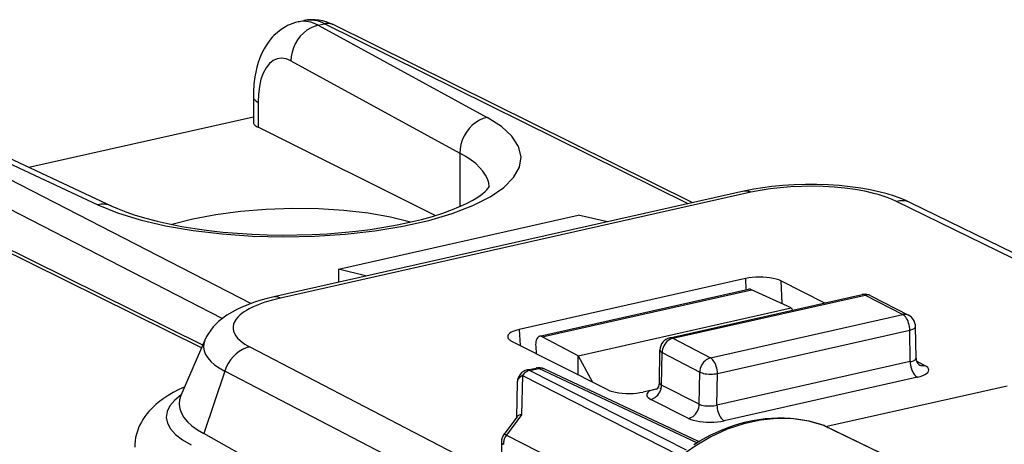
# Model space of a CAD drawing. Extents: x 0 to 420, y 0 to 297.
# Drawn here: x 345 to 361, y 258 to 265 of the extents above; entities that cross this region are included whole.
import ezdxf

# ---------------------------------------------------------------- set-up
doc = ezdxf.new("R2010")
doc.units = 0
doc.layers.get('0').update_dxf_attribs({"linetype": 'CONTINUOUS'})

msp = doc.modelspace()

# ---------------------------------------------------------------- linework, layer by layer
at = {"color": 7}
for p, q in [((349.692688, 264.698914), (349.779266, 264.718414)), ((350.003479, 264.646179), (350.104858, 264.669006)), ((350.003479, 264.646179), (352.650757, 263.201324)), ((355.803009, 261.846558), (350.104858, 264.669006)), ((355.876373, 261.863068), (350.239441, 264.655212)), ((349.578857, 264.086151), (352.226135, 262.641296)), ((348.989929, 263.525177), (348.989929, 263.126617)), ((349.062897, 263.436249), (349.062897, 263.046112)), ((348.95105, 260.282227), (343.371887, 263.153809)), ((343.612152, 263.207886), (346.556183, 261.829773)), ((343.826477, 263.189667), (346.770508, 261.811554)), ((345.471527, 262.419617), (348.989929, 263.211395)), ((351.839264, 261.662048), (349.062897, 263.046112)), ((348.177979, 259.585266), (341.722809, 262.782684)), ((348.196777, 259.628784), (341.857391, 262.76889)), ((348.502167, 260.04599), (343.121277, 262.815491)), ((352.226135, 262.641296), (352.226135, 261.804016)), ((356.676086, 262.04303), (349.308624, 260.38504)), ((356.783447, 262.026306), (349.416016, 260.368317)), ((362.273651, 260.312134), (359.063019, 261.884521)), ((362.273651, 260.398987), (359.285309, 261.862488)), ((350.321564, 260.821411), (354.080811, 261.667389)), ((354.538116, 261.56189), (354.080811, 261.667389)), ((350.321564, 260.821411), (350.321564, 260.612976)), ((350.766907, 260.713196), (350.321564, 260.821411)), ((356.701111, 260.673584), (353.154053, 259.875336)), ((356.701111, 260.673584), (356.707275, 260.495514)), ((357.255035, 260.637512), (357.267273, 260.283875)), ((357.94278, 260.290527), (357.255035, 260.637512)), ((353.47464, 259.768036), (356.74881, 260.504883)), ((353.514404, 259.761322), (356.79303, 260.499146)), ((355.515228, 259.744232), (358.528381, 260.422333)), ((355.559143, 259.737061), (358.572327, 260.415131)), ((357.417297, 260.21579), (356.79303, 260.499146)), ((358.572327, 260.415131), (359.163208, 260.108002)), ((358.664215, 260.404846), (359.255127, 260.097687)), ((354.075775, 259.463806), (357.417297, 260.21579)), ((357.417297, 260.21579), (357.436554, 260.176605)), ((356.150055, 259.429901), (359.163208, 260.108002)), ((359.370941, 259.424744), (359.36319, 259.923157)), ((353.154053, 259.875336), (353.170471, 259.623383)), ((354.075775, 259.463806), (353.514404, 259.761322)), ((356.259979, 259.184814), (359.273132, 259.862915)), ((359.280792, 259.37146), (359.273132, 259.862915)), ((348.231323, 259.708679), (347.855377, 258.839172)), ((352.87558, 257.550171), (348.930603, 259.604279)), ((354.542114, 258.93042), (353.040466, 259.689056)), ((353.41272, 259.610901), (353.419067, 259.497803)), ((355.559143, 259.737061), (356.150055, 259.429901)), ((354.075775, 259.166016), (354.075775, 259.463806)), ((354.075775, 259.463806), (354.304565, 259.050415)), ((355.351227, 259.037994), (355.359161, 259.552338)), ((355.384155, 259.00119), (355.39209, 259.514801)), ((355.39209, 259.514801), (355.983002, 259.207642)), ((359.280792, 259.37146), (356.252319, 258.689911)), ((359.506073, 259.312103), (359.3797, 259.375916)), ((348.541046, 259.223541), (348.211975, 258.241608)), ((352.59729, 257.111481), (348.541046, 259.223541)), ((353.204468, 259.152527), (353.190399, 258.536713)), ((353.204468, 259.152527), (355.654572, 257.904358)), ((353.281372, 259.239929), (353.419067, 259.270935)), ((353.323364, 259.233734), (353.461029, 259.264709)), ((353.323364, 259.233734), (355.768066, 257.988281)), ((355.935089, 258.098236), (353.461029, 259.264709)), ((355.965881, 258.116821), (353.548218, 259.256714)), ((355.975189, 258.702881), (355.983002, 259.207642)), ((356.252319, 258.689911), (356.259979, 259.184814)), ((353.125336, 259.049377), (353.112701, 258.49707)), ((355.975189, 258.702881), (355.384155, 259.00119)), ((359.391693, 259.125885), (356.36322, 258.444336)), ((360.799744, 258.988342), (357.971252, 258.351837)), ((355.204834, 258.918549), (355.096344, 258.894135)), ((355.204834, 258.918549), (355.319489, 258.948212)), ((355.809082, 258.480133), (355.218048, 258.778442)), ((353.190399, 258.536713), (352.954773, 258.218719)), ((353.120392, 258.507385), (352.914886, 258.230072)), ((357.922089, 258.374512), (357.929382, 258.37146)), ((357.93985, 258.367035), (357.922089, 258.374512)), ((357.929382, 258.37146), (358.974518, 257.864929)), ((357.939941, 258.367004), (358.986816, 257.859741)), ((351.903809, 256.175171), (348.211975, 258.241608)), ((352.954773, 258.218719), (355.632446, 256.854584)), ((352.87558, 258.110992), (352.87558, 257.510498))]:
    msp.add_line(p, q, dxfattribs=at)
for points in [[(349.692688, 264.698914), (349.649445, 264.687805), (349.607117, 264.674164), (349.565887, 264.658112), (349.52594, 264.639771), (349.491211, 264.62146), (349.42569, 264.580292), (349.365814, 264.534027), (349.311737, 264.483704), (349.286835, 264.457367), (349.249268, 264.413025), (349.200836, 264.346252), (349.159058, 264.277222), (349.123169, 264.206482), (349.09259, 264.134338), (349.066925, 264.061554), (349.045441, 263.987671), (349.027832, 263.912689), (349.013824, 263.836731), (348.999084, 263.721344), (348.991364, 263.604156), (348.989929, 263.525177)], [(350.003479, 264.646179), (349.942749, 264.628693), (349.883301, 264.60202), (349.826355, 264.56662), (349.77301, 264.523285), (349.724487, 264.472809), (349.681641, 264.416351), (349.645386, 264.354919), (349.616516, 264.289856), (349.59552, 264.222443), (349.582886, 264.154083), (349.578857, 264.086151)], [(350.239441, 264.655182), (350.225891, 264.661255), (350.211792, 264.666199), (350.197327, 264.670044), (350.182434, 264.67276), (350.167297, 264.674286), (350.151917, 264.674713), (350.136292, 264.67395), (350.120605, 264.672028), (350.104858, 264.668976)], [(349.578857, 264.086151), (349.505249, 264.116882), (349.433167, 264.128021), (349.364197, 264.119354), (349.299622, 264.091034), (349.240662, 264.04364), (349.18866, 263.978149), (349.144653, 263.895844), (349.109436, 263.798431), (349.083801, 263.687836), (349.068176, 263.566284), (349.062927, 263.436249)], [(348.989929, 263.525177), (348.990845, 263.514801), (348.993591, 263.504456), (348.99823, 263.494171), (349.004639, 263.484039), (349.012878, 263.47403), (349.022827, 263.464203), (349.034485, 263.45462), (349.047913, 263.445282), (349.062927, 263.436249)], [(346.556213, 261.829803), (346.863831, 261.70459), (347.219055, 261.594482), (347.61554, 261.501373), (348.046082, 261.427002), (348.503235, 261.37265), (348.978638, 261.339264), (349.463928, 261.327423), (349.9505, 261.337433), (350.429626, 261.369019), (350.892822, 261.421661), (351.331787, 261.494415), (351.738708, 261.586029), (352.106384, 261.694794), (352.428162, 261.818787), (352.698425, 261.955841), (352.912354, 262.103485), (353.066101, 262.259094), (353.156921, 262.419891), (353.183167, 262.583038), (353.144409, 262.745636), (353.041321, 262.904755), (352.875793, 263.057526), (352.650757, 263.201324)], [(352.650757, 263.201294), (352.590027, 263.183807), (352.530579, 263.157135), (352.473633, 263.121735), (352.420349, 263.0784), (352.371765, 263.027924), (352.328918, 262.971466), (352.292664, 262.910034), (352.263733, 262.844971), (352.242798, 262.777557), (352.230164, 262.709198), (352.226135, 262.641266)], [(348.989929, 263.126617), (348.990845, 263.117096), (348.993591, 263.107605), (348.99823, 263.098236), (349.004639, 263.08902), (349.012878, 263.079956), (349.022766, 263.071106), (349.034485, 263.0625), (349.047913, 263.054169), (349.062927, 263.046112)], [(352.685486, 262.111938), (352.677246, 262.174042), (352.65802, 262.23584), (352.627808, 262.297089), (352.586853, 262.357574), (352.535217, 262.417084), (352.473083, 262.475403), (352.400696, 262.532349), (352.318298, 262.587708), (352.226135, 262.641296)], [(346.770508, 261.811554), (346.860504, 261.771606), (346.993622, 261.719147), (347.14035, 261.668549), (347.304993, 261.619019), (347.481995, 261.572693), (347.670258, 261.530029), (347.868561, 261.491486), (348.075806, 261.457336), (348.290741, 261.427826), (348.512268, 261.403229), (348.739136, 261.383667), (348.970154, 261.369293), (349.204102, 261.360199), (349.439789, 261.356445), (349.675964, 261.358063), (349.911377, 261.365051), (350.144867, 261.377319), (350.375153, 261.394867), (350.601044, 261.417511), (350.821381, 261.445129), (351.034882, 261.477539), (351.240448, 261.514496), (351.43689, 261.555695), (351.623016, 261.60083), (351.797699, 261.649475), (351.959808, 261.701141), (352.108246, 261.755219), (352.209808, 261.796875), (352.327881, 261.85141), (352.428131, 261.904602), (352.489227, 261.941254), (352.542145, 261.976624), (352.586639, 262.01001), (352.622772, 262.040771), (352.646912, 262.064087), (352.66452, 262.083435), (352.689026, 262.118713)], [(359.285309, 261.862488), (359.198792, 261.902039), (359.109131, 261.937836), (359.016205, 261.970367), (358.920074, 261.999847), (358.789398, 262.034241), (358.653564, 262.064056), (358.505005, 262.090698), (358.33847, 262.114136), (358.167389, 262.131775), (357.992889, 262.143677), (357.816223, 262.149811), (357.638672, 262.150116), (357.461548, 262.144623), (357.286133, 262.133362), (357.113586, 262.116364), (356.970642, 262.097473), (356.831238, 262.074524), (356.676086, 262.04303)], [(359.063019, 261.884521), (358.994995, 261.915405), (358.920624, 261.944641), (358.840302, 261.972046), (358.776337, 261.991302), (358.709412, 262.00943), (358.567322, 262.041992), (358.415527, 262.069366), (358.255707, 262.091248), (358.089569, 262.107361), (357.918976, 262.117554), (357.749664, 262.121643), (357.579742, 262.119904), (357.411072, 262.112335), (357.245392, 262.098999), (357.084442, 262.080078), (356.929932, 262.055756), (356.783478, 262.026306)], [(356.783447, 262.026306), (356.771179, 262.032043), (356.758972, 262.036835), (356.746765, 262.040619), (356.73468, 262.043488), (356.722595, 262.045349), (356.710754, 262.046234), (356.699036, 262.046173), (356.687439, 262.045074), (356.676086, 262.04303)], [(346.770508, 261.811554), (346.748718, 261.820709), (346.726257, 261.828125), (346.703125, 261.833771), (346.679504, 261.837616), (346.655334, 261.839661), (346.630859, 261.839905), (346.60614, 261.838348), (346.581177, 261.83493), (346.556152, 261.829773)], [(351.454285, 261.559662), (351.139343, 261.636993), (350.788513, 261.697968), (350.409729, 261.741272), (350.011414, 261.7659), (349.6026, 261.771301), (349.1922, 261.757355), (348.78949, 261.724396), (348.403381, 261.673157), (348.042664, 261.604767), (347.71521, 261.520752)], [(359.285339, 261.862457), (359.262878, 261.872375), (359.239563, 261.880463), (359.215637, 261.886688), (359.191101, 261.891083), (359.166077, 261.893524), (359.140686, 261.894135), (359.114929, 261.892792), (359.08905, 261.889587), (359.063049, 261.884491)], [(357.255066, 260.637543), (357.220276, 260.652588), (357.179443, 260.665802), (357.133362, 260.67691), (357.082947, 260.685699), (357.029297, 260.691986), (356.97345, 260.695648), (356.916504, 260.696564), (356.85968, 260.694733), (356.804077, 260.690247), (356.750916, 260.683136), (356.701111, 260.673584)], [(349.308624, 260.38504), (349.205872, 260.36026), (349.106171, 260.332825), (349.009644, 260.302582), (348.916321, 260.269348), (348.826294, 260.232849), (348.739441, 260.192627), (348.65567, 260.148102), (348.57486, 260.098297), (348.509399, 260.051605), (348.446045, 259.999207), (348.403625, 259.958984), (348.362579, 259.914856), (348.323395, 259.866425), (348.286621, 259.813171), (348.257446, 259.762939), (348.231323, 259.708679)], [(349.416016, 260.368286), (349.288544, 260.336609), (349.170471, 260.301025), (349.062866, 260.261841), (348.966705, 260.219482), (348.923218, 260.197205), (348.882904, 260.174255), (348.847809, 260.152008), (348.815735, 260.129272), (348.77774, 260.098297), (348.745361, 260.06665), (348.718719, 260.034424), (348.695648, 259.99765), (348.680054, 259.96048), (348.671936, 259.923096), (348.671356, 259.885681), (348.678314, 259.848358), (348.69278, 259.81131), (348.714661, 259.77475), (348.743835, 259.73877), (348.775818, 259.707458), (348.813354, 259.67688), (348.856323, 259.647125), (348.891998, 259.625427), (348.930603, 259.604279)], [(349.416077, 260.368317), (349.403748, 260.374054), (349.391541, 260.378815), (349.379333, 260.38266), (349.367188, 260.385468), (349.355164, 260.38736), (349.343323, 260.388245), (349.331604, 260.388153), (349.320007, 260.387085), (349.308655, 260.38504)], [(358.572327, 260.415131), (358.567322, 260.417572), (358.562317, 260.419586), (358.557312, 260.421173), (358.552368, 260.422394), (358.547424, 260.423187), (358.542542, 260.423615), (358.537781, 260.423584), (358.53302, 260.423157), (358.528381, 260.422333)], [(358.664246, 260.404816), (358.655029, 260.409119), (358.645447, 260.412628), (358.635559, 260.415375), (358.625427, 260.417328), (358.615112, 260.418488), (358.604553, 260.418854), (358.593933, 260.418427), (358.58313, 260.417175), (358.572327, 260.415131)], [(359.255127, 260.097687), (359.245911, 260.101959), (359.236328, 260.105499), (359.226501, 260.108246), (359.21637, 260.110199), (359.205994, 260.111359), (359.195435, 260.111725), (359.184753, 260.111267), (359.174011, 260.110016), (359.163208, 260.108002)], [(359.273132, 259.862885), (359.272034, 259.890228), (359.268677, 259.918182), (359.263245, 259.946136), (359.255676, 259.973572), (359.246277, 259.999908), (359.235168, 260.024658), (359.222656, 260.047272), (359.208862, 260.067261), (359.194153, 260.084259), (359.178894, 260.097931), (359.163208, 260.108002)], [(359.273132, 259.862885), (359.290894, 259.867767), (359.307068, 259.87326), (359.321472, 259.879303), (359.334045, 259.885864), (359.344421, 259.892853), (359.352661, 259.900146), (359.358582, 259.907684), (359.362122, 259.915405), (359.36322, 259.923157)], [(353.154053, 259.875336), (353.118103, 259.866241), (353.085327, 259.855865), (353.056213, 259.84433), (353.031067, 259.831757), (353.010254, 259.81839), (352.994019, 259.804291), (352.982544, 259.789734), (352.976013, 259.774811), (352.974487, 259.759796)], [(352.974487, 259.759796), (352.97583, 259.751434), (352.978699, 259.743134), (352.983093, 259.734894), (352.989014, 259.726807), (352.99646, 259.718842), (353.00531, 259.71106), (353.015686, 259.703461), (353.027405, 259.696136), (353.040466, 259.689056)], [(353.47467, 259.768036), (353.461731, 259.763092), (353.449829, 259.754395), (353.43927, 259.742096), (353.430237, 259.726471), (353.422791, 259.707825), (353.417297, 259.686493), (353.413757, 259.662903), (353.41217, 259.637543), (353.41272, 259.61087)], [(348.231323, 259.708679), (348.213684, 259.652496), (348.209351, 259.596069), (348.218201, 259.539764), (348.240295, 259.483917), (348.275452, 259.428864), (348.323425, 259.374969), (348.383972, 259.32254), (348.456604, 259.271973), (348.541016, 259.223541)], [(348.930603, 259.604279), (348.875122, 259.588043), (348.820618, 259.563934), (348.768127, 259.532257), (348.718445, 259.493683), (348.672546, 259.448822), (348.631165, 259.398468), (348.595093, 259.343475), (348.56488, 259.284821), (348.541077, 259.223541)], [(355.559143, 259.73703), (355.535583, 259.729889), (355.512573, 259.719116), (355.490417, 259.704987), (355.469666, 259.687714), (355.450745, 259.667694), (355.433899, 259.645355), (355.419617, 259.621063), (355.40802, 259.595337), (355.399536, 259.568695), (355.394165, 259.541656), (355.39209, 259.514801)], [(355.559143, 259.73703), (355.554138, 259.739471), (355.549133, 259.741486), (355.544128, 259.743073), (355.539185, 259.744293), (355.534241, 259.745087), (355.529358, 259.745514), (355.524597, 259.745483), (355.519836, 259.745056), (355.515198, 259.744232)], [(355.359192, 259.552338), (355.359497, 259.547943), (355.360657, 259.54361), (355.362732, 259.539276), (355.365662, 259.534973), (355.369324, 259.530731), (355.37384, 259.526581), (355.379211, 259.522552), (355.385254, 259.518585), (355.39209, 259.514801)], [(356.150085, 259.429901), (356.126526, 259.42276), (356.103455, 259.411987), (356.08136, 259.397858), (356.060608, 259.380585), (356.041687, 259.360565), (356.024841, 259.338226), (356.010498, 259.313934), (355.998962, 259.288208), (355.990417, 259.261566), (355.985046, 259.234528), (355.982971, 259.207672)], [(356.259949, 259.184845), (356.25885, 259.212158), (356.255554, 259.240082), (356.250061, 259.268066), (356.242493, 259.295502), (356.233093, 259.321869), (356.222046, 259.346588), (356.209534, 259.369171), (356.19574, 259.389191), (356.18103, 259.406219), (356.16571, 259.419861), (356.150085, 259.429901)], [(359.280823, 259.371429), (359.298523, 259.37558), (359.314758, 259.38028), (359.329163, 259.385559), (359.341736, 259.391327), (359.352112, 259.397491), (359.360413, 259.403992), (359.366272, 259.410736), (359.369812, 259.417694), (359.370911, 259.424744)], [(359.280823, 259.37149), (359.281921, 259.343994), (359.285278, 259.315887), (359.290833, 259.287781), (359.298401, 259.260193), (359.307922, 259.233734), (359.319153, 259.208923), (359.331787, 259.18631), (359.345642, 259.16629), (359.360535, 259.149323), (359.375916, 259.135773), (359.391663, 259.125885)], [(359.391663, 259.125885), (359.437012, 259.137726), (359.47699, 259.151581), (359.510681, 259.167145), (359.537476, 259.184174), (359.556824, 259.20224), (359.56842, 259.221039), (359.571838, 259.240143), (359.5672, 259.259186), (359.554504, 259.277802), (359.533997, 259.295563), (359.506042, 259.312103)], [(359.417419, 259.320831), (359.426331, 259.316986), (359.435669, 259.313812), (359.445251, 259.311371), (359.455017, 259.309662), (359.465027, 259.308655), (359.475159, 259.308411), (359.485413, 259.308929), (359.495728, 259.31015), (359.506042, 259.312103)], [(353.204529, 259.152557), (353.189026, 259.144104), (353.174988, 259.134674), (353.162537, 259.124298), (353.151672, 259.113129), (353.142517, 259.101288), (353.135315, 259.088837), (353.130005, 259.075958), (353.126648, 259.062775), (353.125305, 259.049408)], [(353.323364, 259.233734), (353.308655, 259.229828), (353.294067, 259.224518), (353.279724, 259.217804), (353.265686, 259.209808), (353.252136, 259.200562), (353.239197, 259.190125), (353.226868, 259.178589), (353.215271, 259.166016), (353.204529, 259.152557)], [(353.323364, 259.233734), (353.318542, 259.235931), (353.313782, 259.237732), (353.30896, 259.239166), (353.30426, 259.240234), (353.2995, 259.240936), (353.294861, 259.241241), (353.290222, 259.24118), (353.285706, 259.240753), (353.28125, 259.239929)], [(353.460999, 259.264709), (353.456238, 259.266876), (353.451477, 259.268707), (353.446716, 259.270111), (353.441956, 259.27121), (353.437256, 259.271881), (353.432617, 259.272217), (353.42804, 259.272156), (353.423523, 259.271729), (353.419006, 259.270905)], [(353.548218, 259.256714), (353.539368, 259.260468), (353.530212, 259.263519), (353.520813, 259.2659), (353.511169, 259.267487), (353.501343, 259.268402), (353.491394, 259.268585), (353.481323, 259.268036), (353.471191, 259.266724), (353.460999, 259.264709)], [(355.982971, 259.207672), (356.000305, 259.19986), (356.020752, 259.192963), (356.043762, 259.187042), (356.06897, 259.18222), (356.095764, 259.178619), (356.123718, 259.1763), (356.152222, 259.175354), (356.180664, 259.175751), (356.208435, 259.17746), (356.235107, 259.180511), (356.259949, 259.184845)], [(347.915131, 258.978088), (347.821014, 258.933105), (347.73584, 258.887726), (347.654144, 258.839081), (347.575928, 258.786743), (347.499847, 258.728821), (347.461914, 258.696716), (347.42514, 258.663055), (347.389526, 258.627686), (347.355194, 258.590393), (347.322266, 258.551056), (347.290894, 258.509491), (347.261169, 258.465271), (347.235809, 258.422607), (347.212585, 258.378052), (347.19165, 258.33139), (347.17337, 258.282745), (347.15802, 258.2323), (347.145874, 258.180267), (347.137268, 258.126984), (347.132324, 258.072693), (347.131134, 258.029938)], [(355.218079, 258.778412), (355.241577, 258.785614), (355.264587, 258.796356), (355.286682, 258.810547), (355.307312, 258.82785), (355.326233, 258.84787), (355.342957, 258.8703), (355.357117, 258.894623), (355.368591, 258.920441), (355.377014, 258.947113), (355.382202, 258.974213), (355.384155, 259.00119)], [(347.860657, 258.851349), (347.757385, 258.765717), (347.68335, 258.677094), (347.639526, 258.586639), (347.626404, 258.495361), (347.644226, 258.40448), (347.692688, 258.315094), (347.771179, 258.228271), (347.878845, 258.145111), (348.014221, 258.066681)], [(347.855347, 258.839203), (347.833679, 258.77063), (347.827454, 258.70163), (347.836975, 258.632599), (347.862, 258.563934), (347.902466, 258.496155), (347.958069, 258.429596), (348.028503, 258.364746), (348.113342, 258.301941), (348.211975, 258.241608)], [(354.542114, 258.930389), (354.576904, 258.915314), (354.617737, 258.902069), (354.663879, 258.8909), (354.714294, 258.882111), (354.768005, 258.875793), (354.823914, 258.872131), (354.880859, 258.871185), (354.937683, 258.872986), (354.993347, 258.877472), (355.04657, 258.884552), (355.096313, 258.894135)], [(355.204895, 258.918549), (355.183289, 258.903717), (355.167175, 258.888214), (355.156799, 258.872131), (355.152405, 258.855804), (355.153931, 258.839417), (355.161438, 258.823273), (355.174744, 258.807556), (355.193787, 258.792511), (355.218079, 258.778412)], [(355.356384, 258.957062), (355.358582, 258.956848), (355.360718, 258.956696), (355.362854, 258.956635), (355.364929, 258.956665), (355.367065, 258.956757), (355.369141, 258.95694), (355.371216, 258.957184), (355.37323, 258.95755), (355.375305, 258.957977)], [(355.809082, 258.480133), (355.832581, 258.487335), (355.855652, 258.498077), (355.877686, 258.512268), (355.898376, 258.529572), (355.917297, 258.549591), (355.934021, 258.572021), (355.948181, 258.596344), (355.959656, 258.622162), (355.968018, 258.648834), (355.973206, 258.675934), (355.975159, 258.702911)], [(355.975159, 258.702881), (355.992493, 258.695648), (356.012939, 258.689362), (356.03595, 258.684204), (356.061218, 258.680267), (356.088074, 258.677582), (356.116028, 258.6763), (356.14447, 258.676361), (356.172913, 258.677795), (356.200745, 258.680573), (356.227417, 258.684662), (356.252319, 258.689911)], [(356.252319, 258.689911), (356.253479, 258.662445), (356.256775, 258.634369), (356.26239, 258.606232), (356.269958, 258.578644), (356.27948, 258.552185), (356.290649, 258.527374), (356.303284, 258.50473), (356.3172, 258.484741), (356.332031, 258.467804), (356.347473, 258.454254), (356.36322, 258.444366)], [(357.929382, 258.371429), (357.692261, 258.438873), (357.44519, 258.475433), (357.190857, 258.480743), (356.932129, 258.454681), (356.671814, 258.397552), (356.412842, 258.310028), (356.15802, 258.193024), (355.910095, 258.047882), (355.671936, 257.87616)], [(355.809082, 258.480133), (355.843811, 258.465118), (355.884583, 258.451935), (355.930603, 258.440826), (355.981018, 258.432098), (356.034729, 258.425812), (356.090637, 258.422211), (356.147644, 258.421326), (356.204529, 258.423157), (356.260132, 258.427673), (356.313416, 258.434784), (356.36322, 258.444366)], [(355.892792, 258.071838), (355.984497, 258.127808), (356.091248, 258.187378), (356.159149, 258.22226), (356.227631, 258.255157), (356.2966, 258.28598), (356.414795, 258.333618), (356.512848, 258.368225), (356.611511, 258.398651), (356.710571, 258.424774), (356.809967, 258.446594), (356.909485, 258.463989), (357.009003, 258.47699), (357.108307, 258.485474), (357.207306, 258.489502), (357.305817, 258.488953), (357.403656, 258.483856), (357.500641, 258.474182), (357.596619, 258.459961), (357.691406, 258.441193), (357.784851, 258.417908), (357.87677, 258.390106), (357.922089, 258.374512)], [(357.939941, 258.367004), (357.938782, 258.367554), (357.937683, 258.368073), (357.936462, 258.368622), (357.935303, 258.36911), (357.934143, 258.369598), (357.932922, 258.370087), (357.931763, 258.370575), (357.930603, 258.371002), (357.929382, 258.37146)], [(352.954773, 258.218719), (352.944946, 258.204437), (352.936096, 258.189423), (352.928284, 258.173798), (352.921692, 258.157684), (352.916199, 258.141266), (352.911926, 258.124573), (352.908875, 258.107788), (352.907104, 258.091034), (352.906616, 258.074432)], [(352.954773, 258.218719), (352.947571, 258.222321), (352.940979, 258.225311), (352.935059, 258.227753), (352.92981, 258.229645), (352.925354, 258.230927), (352.92157, 258.231598), (352.918518, 258.23172), (352.916321, 258.231201), (352.914856, 258.230072)], [(352.875549, 258.111023), (352.875977, 258.10672), (352.877136, 258.102448), (352.879089, 258.098236), (352.881897, 258.094025), (352.885315, 258.089935), (352.889587, 258.085876), (352.894592, 258.08194), (352.900208, 258.078125), (352.906616, 258.074432)]]:
    msp.add_lwpolyline(points, dxfattribs=at)
for centre, radius, start, end in [((349.775848, 264.259705), 0.447727, 59.502252, 100.717717), ((349.871399, 264.24173), 0.48615, 61.347496, 100.938223), ((349.919708, 264.045746), 0.687556, 62.316795, 101.792768), ((356.762268, 260.436829), 0.069418, 63.725925, 101.187805), ((358.572327, 260.227203), 0.199998, 62.64112, 102.685385), ((359.163208, 259.920044), 0.199999, 0.893392, 62.641434), ((353.485321, 259.7117), 0.057426, 59.620803, 100.726015), ((355.559143, 259.549103), 0.2, 102.685194, 179.078585), ((359.507202, 259.422516), 0.136005, 179.061988, 228.909941), ((353.325287, 259.04483), 0.2, 102.682755, 178.691354), ((353.462952, 259.075806), 0.2, 64.762139, 102.68268), ((355.215271, 259.035583), 0.135671, 311.624946, 1.009986), ((355.396881, 259.047668), 0.047377, 191.967675, 254.677165), ((353.188477, 258.438812), 0.097257, 88.860584, 134.786393), ((353.075592, 258.111023), 0.2, 143.46225, 180.001648)]:
    msp.add_arc(centre, radius, start, end, dxfattribs=at)

doc.saveas('drawing.dxf')
